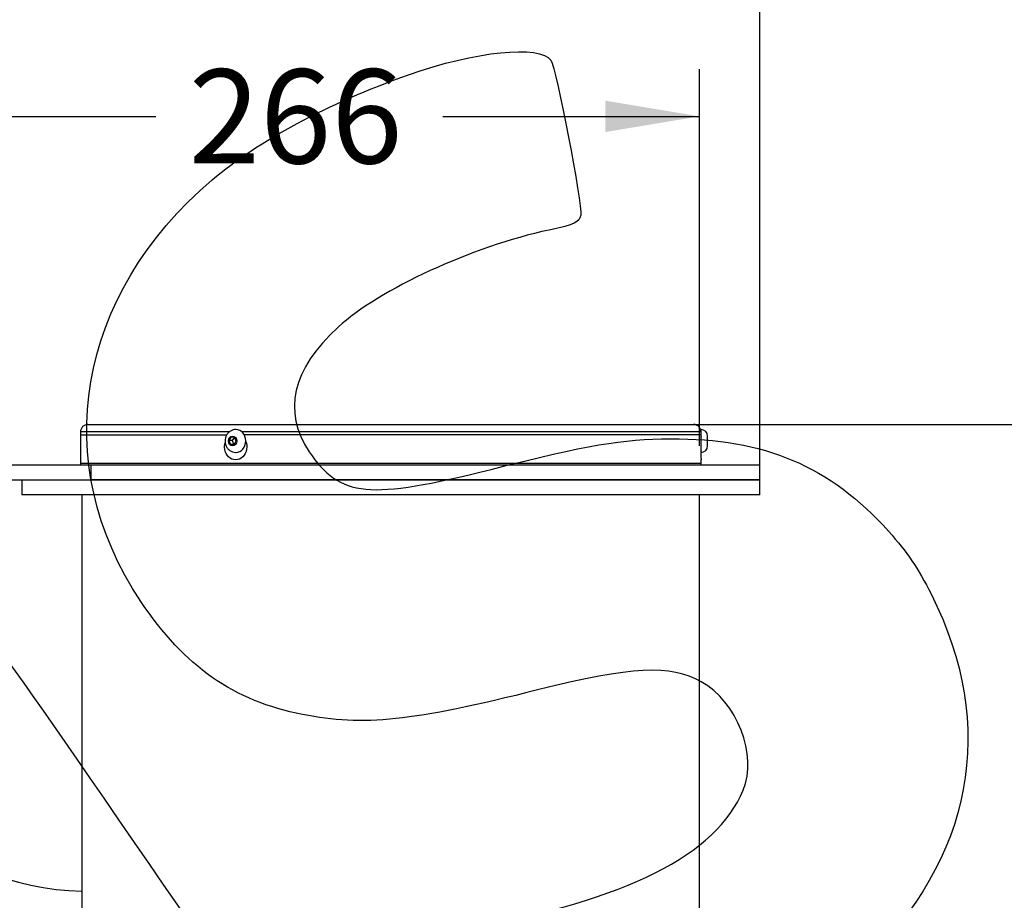
# Model space of a CAD drawing. Units: millimetres. Extents: x 0 to 291, y -44 to 204.
# Drawn here: x 224 to 257, y 146 to 175 of the extents above; entities that cross this region are included whole.
import ezdxf
from ezdxf.enums import TextEntityAlignment as Align

# ---------------------------------------------------------------- set-up
doc = ezdxf.new("R2010")
doc.units = ezdxf.units.MM
for name, color, linetype in [('DIN_7380_M4X10', 7, 'Continuous'), ('Predeterminado', 7, 'Continuous'), ('TUBO_Ø34X2_INOX_', 7, 'Continuous'), ('V-109_ARO_SOPORT', 7, 'Continuous'), ('V-109_ARO_SUPERI', 7, 'Continuous'), ('V-109_CUBETA', 7, 'Continuous'), ('V-109_TAPA_CUBET', 7, 'Continuous'), ('V-109M_CUERPO', 7, 'Continuous')]:
    doc.layers.add(name, color=color, linetype=linetype)
doc.styles.add('SEACAD_Arial', font='arial.ttf')
doc.dimstyles.new('ISO', dxfattribs={"dimtxt": 3.125, "dimasz": 3.125, "dimexe": 1.5625, "dimexo": 0, "dimgap": 0.78125, "dimtad": 0, "dimlfac": 10, "dimtxsty": 'SEACAD_Arial', "dimblk1": '_SE_FILLED', "dimblk2": '_SE_FILLED', "dimsah": 1, "dimcen": 1.5625, "dimadec": 1, "dimazin": 0, "dimtfac": 0.5, "dimtmove": 1, "dimatfit": 3, "dimfxl": 1, "dimtolj": 1, "dimarcsym": 0})

# ---------------------------------------------------------------- blocks, each defined once
blk = doc.blocks.new('SE1')
at = {"layer": 'DIN_7380_M4X10', "color": 7, "linetype": 'Continuous'}
for p, q in [((246.652, 160.47), (246.652, 161.23)), ((231.05, 160.982), (230.977, 160.865)), ((231.087, 160.865), (230.977, 160.865)), ((230.977, 160.865), (231.029, 160.733)), ((231.174, 160.968), (231.05, 160.982)), ((231.153, 160.97), (231.087, 160.865)), ((231.087, 160.865), (231.139, 160.733)), ((231.153, 160.719), (231.226, 160.836)), ((231.226, 160.836), (231.174, 160.968)), ((246.872, 160.69), (246.872, 161.01)), ((231.139, 160.733), (231.029, 160.733)), ((231.029, 160.733), (231.153, 160.719)), ((231.139, 160.733), (231.16, 160.731))]:
    blk.add_line(p, q, dxfattribs=at)
for centre, start, end in [((246.652, 161.01), 0, 90), ((246.652, 160.69), 270, 0)]:
    blk.add_arc(centre, 0.22, start, end, dxfattribs=at)
blk.add_ellipse((231.211, 160.85), major_axis=(0, -0.38), ratio=0.866025, start_param=0.014493, end_param=3.135181, dxfattribs=at)
blk.add_ellipse((231.101, 160.85), major_axis=(0, 0.16), ratio=0.866025, dxfattribs=at)
for points, knots in [([(231.214, 161.227), (231.198, 161.228), (231.154, 161.231), (231.074, 161.206), (230.991, 161.156), (230.923, 161.084), (230.876, 160.998), (230.858, 160.926), (230.855, 160.89), (230.854, 160.885)], [0, 0, 0, 0, 0.080271, 0.260011, 0.437132, 0.614469, 0.79443, 0.974657, 1, 1, 1, 1]), ([(230.854, 160.885), (230.853, 160.857), (230.852, 160.8), (230.876, 160.703), (230.927, 160.61), (231.004, 160.533), (231.097, 160.486), (231.174, 160.467), (231.211, 160.472), (231.217, 160.473)], [0, 0, 0, 0, 0.121093, 0.29078, 0.463089, 0.635839, 0.806175, 0.971963, 1, 1, 1, 1])]:
    blk.add_open_spline(points, degree=3, knots=knots, dxfattribs=at)
at = {"layer": 'TUBO_Ø34X2_INOX_', "color": 7, "linetype": 'Continuous'}
for radius, end in [(11.915, 269.3572), (8.515, 269.1005)]:
    blk.add_arc((226.236, 154.416), radius, 180, end, dxfattribs=at)
at = {"layer": 'V-109_ARO_SOPORT', "color": 7, "linetype": 'Continuous'}
for p, q in [((216.021, 160.06), (226.411, 160.06)), ((226.411, 160.06), (248.602, 160.06)), ((226.411, 159.56), (226.411, 160.06)), ((248.602, 159.56), (248.602, 160.06)), ((216.021, 159.56), (226.411, 159.56)), ((226.411, 159.56), (248.602, 159.56))]:
    blk.add_line(p, q, dxfattribs=at)
at = {"layer": 'V-109_ARO_SUPERI', "color": 7, "linetype": 'Continuous'}
for p, q in [((224.102, 159.56), (224.102, 159.06)), ((248.602, 159.56), (226.411, 159.56)), ((248.602, 159.06), (248.602, 159.56)), ((248.602, 159.06), (224.102, 159.06))]:
    blk.add_line(p, q, dxfattribs=at)
at = {"layer": 'V-109_CUBETA', "color": 7, "linetype": 'Continuous'}
for p, q in [((226.052, 161.05), (230.901, 161.05)), ((226.052, 161.05), (226.052, 160.06)), ((246.651, 161.05), (231.491, 161.05)), ((246.652, 160.06), (246.652, 160.23))]:
    blk.add_line(p, q, dxfattribs=at)
blk.add_arc((256.943, 160.65), 10.3, 177.7743, 182.3648, dxfattribs=at)
blk.add_open_spline([(231.539, 160.83), (231.572, 160.752), (231.582, 160.663), (231.554, 160.48), (231.508, 160.389), (231.374, 160.262), (231.288, 160.226), (231.117, 160.225), (231.032, 160.262), (230.903, 160.389), (230.858, 160.48), (230.833, 160.648), (230.839, 160.722), (230.859, 160.79)], degree=3, knots=[0.1411179, 0.1411179, 0.1411179, 0.1411179, 0.25, 0.25, 0.375, 0.375, 0.5, 0.5, 0.625, 0.625, 0.75, 0.75, 0.8408828, 0.8408828, 0.8408828, 0.8408828], dxfattribs=at)
at = {"layer": 'V-109_TAPA_CUBET', "color": 7, "linetype": 'Continuous'}
for p, q in [((230.988, 161.15), (226.052, 161.15)), ((226.052, 161.15), (226.052, 160.1)), ((226.302, 161.4), (246.402, 161.4)), ((246.652, 161.15), (231.413, 161.15)), ((246.652, 160.1), (226.052, 160.1))]:
    blk.add_line(p, q, dxfattribs=at)
for centre, radius, start, end in [((226.302, 161.15), 0.25, 90, 180), ((246.402, 161.15), 0.25, 0, 90), ((256.949, 160.75), 10.3, 178.6092, 181.3908)]:
    blk.add_arc(centre, radius, start, end, dxfattribs=at)
at = {"layer": 'V-109M_CUERPO', "color": 7, "linetype": 'Continuous'}
for p, q in [((226.102, 159.06), (226.102, 145.902)), ((246.602, 87.2), (246.602, 159.06))]:
    blk.add_line(p, q, dxfattribs=at)
blk = doc.blocks.new('DMBLK37')
at = {"layer": 'Predeterminado', "linetype": 'Continuous'}
for points in [[(214.368, 179.65), (211.243, 179.13), (214.368, 178.609)], [(245.477, 179.65), (245.477, 178.609), (248.602, 179.13)]]:
    blk.add_hatch(color=7, dxfattribs=at).paths.add_polyline_path(points)
at = {"layer": 'Predeterminado', "color": 7, "linetype": 'Continuous'}
for p, q in [((211.243, 165.803), (211.243, 180.692)), ((248.602, 160.06), (248.602, 180.692)), ((225.16, 179.13), (211.243, 179.13)), ((248.602, 179.13), (234.685, 179.13))]:
    blk.add_line(p, q, dxfattribs=at)
at = {"layer": 'Predeterminado', "color": 7, "linetype": 'Continuous', "style": 'SEACAD_Arial'}
blk.add_text('374', height=3.125, dxfattribs=at).set_placement((226.254, 180.692), align=Align.TOP_LEFT)
blk = doc.blocks.new('_SE_FILLED')
at = {"color": 0}
blk.add_line((0, 0), (-1, 0), dxfattribs=at)
blk.add_solid([(0, 0), (-1, -0.1665), (-1, 0.1665), (0, 0)], dxfattribs=at)
blk = doc.blocks.new('DMBLK38')
at = {"layer": 'Predeterminado', "linetype": 'Continuous'}
for points in [[(229.227, 80.069), (229.227, 81.111), (226.102, 80.59)], [(243.477, 80.069), (246.602, 80.59), (243.477, 81.111)]]:
    blk.add_hatch(color=7, dxfattribs=at).paths.add_polyline_path(points)
at = {"layer": 'Predeterminado', "color": 7, "linetype": 'Continuous'}
for p, q in [((226.102, 153.523), (226.102, 79.028)), ((246.602, 86.7), (246.602, 79.028)), ((226.102, 80.59), (231.59, 80.59)), ((241.114, 80.59), (246.602, 80.59))]:
    blk.add_line(p, q, dxfattribs=at)
at = {"layer": 'Predeterminado', "color": 7, "linetype": 'Continuous', "style": 'SEACAD_Arial'}
blk.add_text('205', height=3.125, dxfattribs=at).set_placement((232.684, 82.153), align=Align.TOP_LEFT)
blk = doc.blocks.new('DMBLK40')
at = {"layer": 'Predeterminado', "linetype": 'Continuous'}
for points in [[(223.157, 172.15), (220.032, 171.63), (223.157, 171.109)], [(243.477, 172.15), (243.477, 171.109), (246.602, 171.63)]]:
    blk.add_hatch(color=7, dxfattribs=at).paths.add_polyline_path(points)
at = {"layer": 'Predeterminado', "color": 7, "linetype": 'Continuous'}
for p, q in [((220.032, 163.52), (220.032, 173.192)), ((246.602, 160.69), (246.602, 173.192)), ((220.032, 171.63), (228.555, 171.63)), ((238.079, 171.63), (246.602, 171.63))]:
    blk.add_line(p, q, dxfattribs=at)
at = {"layer": 'Predeterminado', "color": 7, "linetype": 'Continuous', "style": 'SEACAD_Arial'}
blk.add_text('266', height=3.125, dxfattribs=at).set_placement((229.649, 173.192), align=Align.TOP_LEFT)
blk = doc.blocks.new('DMBLK43')
at = {"layer": 'Predeterminado', "linetype": 'Continuous'}
for points in [[(261.55, 158.275), (261.03, 161.4), (260.509, 158.275)], [(261.55, 89.825), (260.509, 89.825), (261.03, 86.7)]]:
    blk.add_hatch(color=7, dxfattribs=at).paths.add_polyline_path(points)
at = {"layer": 'Predeterminado', "color": 7, "linetype": 'Continuous'}
for p, q in [((246.402, 161.4), (262.592, 161.4)), ((261.03, 128.813), (261.03, 161.4)), ((261.03, 86.7), (261.03, 119.288)), ((251.602, 86.7), (262.592, 86.7))]:
    blk.add_line(p, q, dxfattribs=at)
at = {"layer": 'Predeterminado', "color": 7, "linetype": 'Continuous', "style": 'SEACAD_Arial'}
blk.add_text('747', height=3.125, rotation=90, dxfattribs=at).set_placement((259.467, 120.382), align=Align.TOP_LEFT)

msp = doc.modelspace()

# ---------------------------------------------------------------- linework, layer by layer
at = {"color": 7, "linetype": 'Continuous'}
for points in [[(236.9462, 173.0109), (239.1424, 173.7941), (241.3145, 174.0148), (241.6668, 173.4904)], [(241.6668, 173.4904), (241.8531, 173.2132), (242.7242, 168.6913), (242.6572, 168.3496)], [(230.425, 169.5177), (231.9829, 170.839), (234.2273, 172.0413), (236.9462, 173.0109)], [(228.0571, 155.5211), (224.9764, 160.1266), (225.9185, 165.6957), (230.425, 169.5177)], [(242.6572, 168.3496), (242.6091, 168.1047), (242.4711, 168.0395), (241.6109, 167.8554)], [(241.6109, 167.8554), (239.0655, 167.3107), (235.9601, 165.8807), (234.6048, 164.6294)], [(234.6048, 164.6294), (233.0744, 163.2163), (232.7521, 161.8255), (233.6466, 160.4942)], [(239.6813, 159.9085), (242.9012, 160.7216), (244.0287, 160.9135), (245.6391, 160.9229)], [(245.6391, 160.9229), (248.7584, 160.9409), (250.9363, 160.0164), (252.8773, 157.8502)], [(233.6466, 160.4942), (234.6638, 158.9804), (235.6332, 158.8863), (239.6813, 159.9085)], [(252.8773, 157.8502), (253.507, 157.1474), (253.8439, 156.6502), (254.2982, 155.7535)], [(220.0554, 157.0416), (222.0896, 155.8736), (222.0687, 155.8992), (227.8408, 147.5124)], [(254.2982, 155.7535), (256.5019, 151.4037), (255.6711, 146.924), (252.0282, 143.5133)], [(233.4284, 151.7661), (231.1432, 152.2138), (229.502, 153.3612), (228.0571, 155.5211)], [(246.6609, 152.856), (245.6329, 153.4275), (244.3417, 153.3645), (241.2636, 152.5925)], [(248.0522, 149.2534), (248.5356, 150.4163), (247.8484, 152.1957), (246.6609, 152.856)], [(241.2636, 152.5925), (237.0314, 151.5311), (235.4691, 151.3663), (233.4284, 151.7661)], [(238.9839, 144.6847), (244.1816, 145.6051), (247.1593, 147.1053), (248.0522, 149.2534)], [(227.8408, 147.5124), (233.3243, 139.5449), (233.5673, 139.2344), (235.1811, 138.1336)]]:
    msp.add_open_spline(points, degree=3, dxfattribs=at)

# ---------------------------------------------------------------- block references
at = {"layer": 'Predeterminado'}
msp.add_blockref('SE1', (0, 0), dxfattribs=at)

# ---------------------------------------------------------------- dimensions: what is measured, and where the dimension line sits
at = {"layer": 'Predeterminado', "color": 7, "linetype": 'Continuous'}
for base, p1, p2, override, picture, middle in [((211.2426, 179.1295), (248.6021, 160.0605), (211.2426, 165.8028), {"dimdec": 0, "dimtmove": 0, "dimtolj": 0}, 'DMBLK37', (229.9224, 179.1295)), ((246.6021, 171.6295), (220.0323, 163.5203), (246.6021, 160.6904), {"dimdec": 0, "dimtmove": 0, "dimtolj": 0}, 'DMBLK40', (233.3172, 171.6295)), ((246.6021, 80.5903), (226.1021, 153.5232), (246.6021, 160.6904), {"dimtmove": 0, "dimtolj": 0}, 'DMBLK38', (236.3521, 80.5903))]:
    dim = msp.add_linear_dim(base=base, p1=p1, p2=p2, text='\\A1;<>', dimstyle='ISO', override=override, dxfattribs=at)
    dim.commit()
    dim.dimension.update_dxf_attribs({"geometry": picture, "text_midpoint": middle, "dimtype": 160})
dim = msp.add_linear_dim(base=(261.0296, 161.4005), p1=(221.1021, 86.7005), p2=(226.3021, 161.4005), angle=90, text='\\A1;<>', dimstyle='ISO', override={"dimtmove": 0, "dimtolj": 0}, dxfattribs=at)
dim.commit()
dim.dimension.update_dxf_attribs({"geometry": 'DMBLK43', "text_midpoint": (261.0296, 124.0505), "dimtype": 160})

doc.saveas('drawing.dxf')
